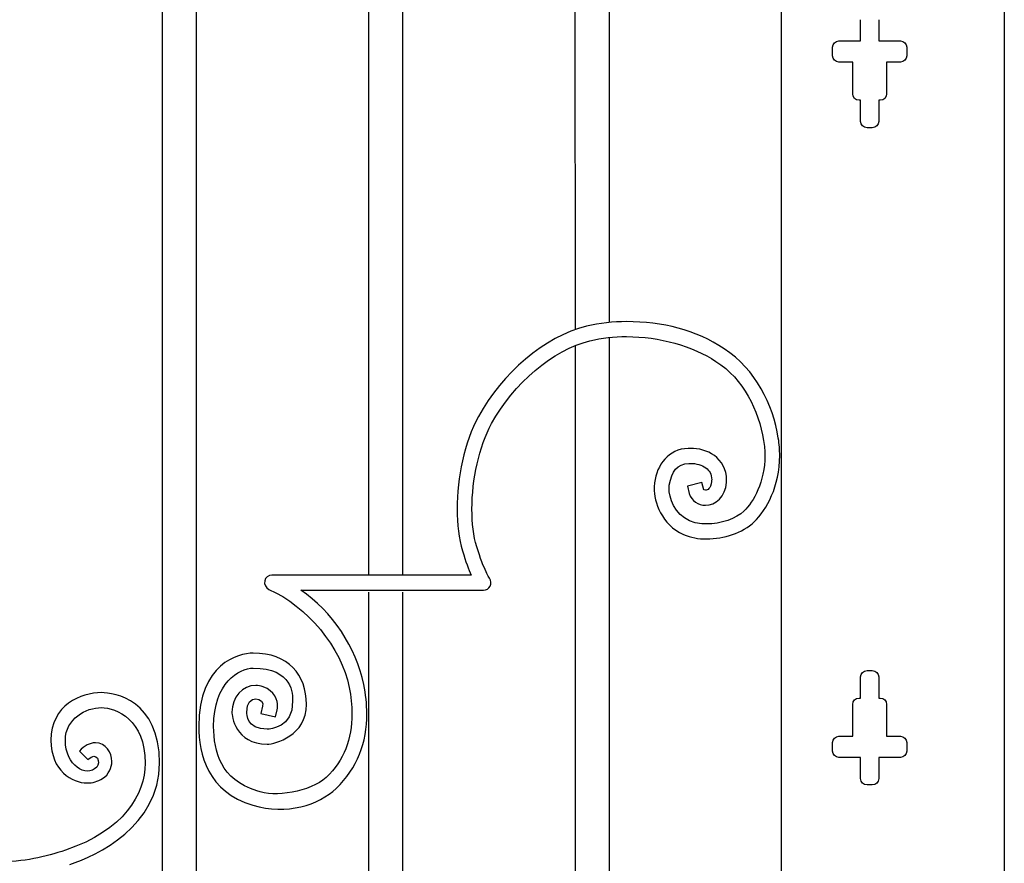
# Model space of a CAD drawing. Units: millimetres. Extents: x 0 to 8410, y 0 to 5940.
# Drawn here: x 5727 to 6191, y 4267 to 4665 of the extents above; entities that cross this region are included whole.
import ezdxf

# ---------------------------------------------------------------- set-up
doc = ezdxf.new("R2010")
doc.units = ezdxf.units.MM
doc.layers.add('YKK_A1', color=4, linetype='Continuous', lineweight=30)

msp = doc.modelspace()

# ---------------------------------------------------------------- linework, layer by layer
at = {"layer": 'YKK_A1'}
for p, q in [((6191.02, 5025), (6191.02, 3745)), ((6086.02, 3745), (6086.02, 4983.64)), ((5907.27, 4857.03), (5907.27, 4403)), ((5891.27, 4403.01), (5891.27, 4849.78)), ((5793.99, 4395), (5793.99, 4715.44)), ((5809.98, 4715.44), (5809.98, 4395)), ((5988.73, 4518.79), (5988.72, 4715)), ((6004.71, 4715), (6004.73, 4522.36)), ((6123.28, 4655), (6123.28, 4664.99)), ((6131.77, 4664.99), (6131.77, 4655)), ((6113.03, 4655), (6123.28, 4655)), ((6131.77, 4655), (6142.02, 4655)), ((6110.03, 4648), (6110.03, 4652)), ((6145.02, 4652), (6145.02, 4648)), ((6119.53, 4645), (6113.03, 4645)), ((6119.53, 4630.01), (6119.53, 4645)), ((6142.02, 4645), (6135.52, 4645)), ((6135.52, 4645), (6135.52, 4630.01)), ((6123.28, 4627.01), (6122.53, 4627.01)), ((6123.28, 4617.01), (6123.28, 4627.01)), ((6132.52, 4627.01), (6131.77, 4627.01)), ((6131.77, 4627.01), (6131.77, 4617.01)), ((6128.77, 4614.01), (6126.28, 4614.01)), ((6004.73, 4515.07), (6004.73, 3809.37)), ((5988.73, 3802.54), (5988.73, 4511.29)), ((5793.99, 3784.99), (5793.99, 4395)), ((5809.98, 4395), (5809.98, 3784.99)), ((5891.27, 3798.65), (5891.27, 4395)), ((5907.27, 4395), (5907.27, 3795.31)), ((6126.28, 4357.99), (6128.77, 4357.99)), ((6123.28, 4344.99), (6123.28, 4354.99)), ((6131.77, 4354.99), (6131.77, 4344.99)), ((6119.53, 4327), (6119.53, 4342)), ((6122.53, 4344.99), (6123.28, 4344.99)), ((6131.77, 4344.99), (6132.52, 4344.99)), ((6135.52, 4342), (6135.52, 4327)), ((6110.03, 4320), (6110.03, 4324)), ((6113.03, 4327), (6119.53, 4327)), ((6135.52, 4327), (6142.02, 4327)), ((6145.02, 4324), (6145.02, 4320)), ((6123.28, 4317), (6113.03, 4317)), ((6123.28, 4307), (6123.28, 4317)), ((6142.02, 4317), (6131.77, 4317)), ((6131.77, 4317), (6131.77, 4307)), ((6128.77, 4304), (6126.28, 4304))]:
    msp.add_line(p, q, dxfattribs=at)
for points in [[(6110.03, 4652), (6110.03, 4653.65), (6111.37, 4655), (6113.03, 4655)], [(6142.02, 4655), (6143.68, 4655), (6145.02, 4653.65), (6145.02, 4652)], [(6113.03, 4645), (6111.37, 4645), (6110.03, 4646.34), (6110.03, 4648)], [(6145.02, 4648), (6145.02, 4646.34), (6143.68, 4645), (6142.02, 4645)], [(6122.53, 4627.01), (6120.87, 4627.01), (6119.53, 4628.35), (6119.53, 4630.01)], [(6135.52, 4630.01), (6135.52, 4628.35), (6134.18, 4627.01), (6132.52, 4627.01)], [(6126.28, 4614.01), (6124.62, 4614.01), (6123.28, 4615.35), (6123.28, 4617.01)], [(6131.77, 4617.01), (6131.77, 4615.35), (6130.43, 4614.01), (6128.77, 4614.01)], [(6048.4, 4446.71), (6048.4, 4446.71), (6041.62, 4444.98), (6041.62, 4444.98)], [(6049.27, 4443.29), (6049.27, 4443.29), (6048.4, 4446.71), (6048.4, 4446.71)], [(6049.27, 4443.3), (6049.27, 4443.3), (6049.27, 4443.29), (6049.27, 4443.29)], [(6123.28, 4354.99), (6123.28, 4356.64), (6124.62, 4357.99), (6126.28, 4357.99)], [(6128.77, 4357.99), (6130.43, 4357.99), (6131.77, 4356.64), (6131.77, 4354.99)], [(6119.53, 4342), (6119.53, 4343.65), (6120.87, 4344.99), (6122.53, 4344.99)], [(6132.52, 4344.99), (6134.18, 4344.99), (6135.52, 4343.65), (6135.52, 4342)], [(5841.27, 4341.14), (5841.27, 4341.14), (5840.45, 4337.76), (5840.45, 4337.76)], [(5840.45, 4337.76), (5840.45, 4337.76), (5847.26, 4336.07), (5847.26, 4336.07)], [(5875.98, 4302.4), (5885.94, 4311.77), (5890.43, 4324.15), (5890.39, 4337.59)], [(6110.03, 4324), (6110.03, 4325.66), (6111.37, 4327), (6113.03, 4327)], [(6142.02, 4327), (6143.68, 4327), (6145.02, 4325.66), (6145.02, 4324)], [(6113.03, 4317), (6111.37, 4317), (6110.03, 4318.34), (6110.03, 4320)], [(6145.02, 4320), (6145.02, 4318.34), (6143.68, 4317), (6142.02, 4317)], [(5750.31, 4266.45), (5763.09, 4270.67), (5792.64, 4284.64), (5792.64, 4314.3)], [(6126.28, 4304), (6124.62, 4304), (6123.28, 4305.35), (6123.28, 4307)], [(6131.77, 4307), (6131.77, 4305.35), (6130.43, 4304), (6128.77, 4304)]]:
    msp.add_open_spline(points, degree=3, dxfattribs=at)
for points, knots in [([(6012.9, 4522.56), (6012.9, 4522.56), (6012.9, 4522.56), (6012.9, 4522.56), (6006.54, 4522.56), (6000.15, 4521.88), (5993.97, 4520.4)], [89, 89, 89, 89, 90, 90, 90, 91, 91, 91, 91]), ([(6058.85, 4509.76), (6058.85, 4509.76), (6058.85, 4509.76), (6058.85, 4509.76), (6045.62, 4518.68), (6029.79, 4522.54), (6012.9, 4522.56)], [87, 87, 87, 87, 88, 88, 88, 89, 89, 89, 89]), ([(5993.97, 4520.4), (5993.97, 4520.4), (5993.97, 4520.4), (5993.97, 4520.4), (5974.15, 4515.54), (5954.17, 4498.1), (5943.08, 4477.86)], [91, 91, 91, 91, 92, 92, 92, 93, 93, 93, 93]), ([(5949.22, 4474.45), (5949.22, 4474.45), (5949.22, 4474.45), (5949.22, 4474.45), (5959.28, 4493.09), (5978.49, 4509.5), (5995.59, 4513.52)], [21, 21, 21, 21, 22, 22, 22, 23, 23, 23, 23]), ([(5995.59, 4513.52), (5995.59, 4513.52), (5995.59, 4513.52), (5995.59, 4513.52), (6001.19, 4514.87), (6007.04, 4515.5), (6012.9, 4515.5)], [23, 23, 23, 23, 24, 24, 24, 25, 25, 25, 25]), ([(6012.9, 4515.5), (6012.9, 4515.5), (6012.9, 4515.5), (6012.9, 4515.5), (6028.46, 4515.51), (6044.1, 4510.99), (6055.05, 4503.83)], [25, 25, 25, 25, 26, 26, 26, 27, 27, 27, 27]), ([(6084.45, 4467.6), (6084.45, 4467.6), (6084.45, 4467.6), (6084.45, 4467.6), (6081.86, 4483.47), (6073.95, 4499.89), (6058.85, 4509.76)], [85, 85, 85, 85, 86, 86, 86, 87, 87, 87, 87]), ([(6055.05, 4503.83), (6055.05, 4503.83), (6055.05, 4503.83), (6055.05, 4503.83), (6068.03, 4495.38), (6075.18, 4480.89), (6077.53, 4466.43)], [27, 27, 27, 27, 28, 28, 28, 29, 29, 29, 29]), ([(5943.08, 4477.86), (5943.08, 4477.86), (5943.08, 4477.86), (5943.08, 4477.86), (5936.4, 4465.52), (5932.99, 4449.05), (5932.97, 4434.16)], [93, 93, 93, 93, 94, 94, 94, 95, 95, 95, 95]), ([(5939.98, 4434.16), (5939.98, 4434.16), (5939.98, 4434.16), (5939.98, 4434.16), (5939.96, 4447.93), (5943.29, 4463.62), (5949.22, 4474.45)], [19, 19, 19, 19, 20, 20, 20, 21, 21, 21, 21]), ([(6085.12, 4459.34), (6085.12, 4459.34), (6085.12, 4459.34), (6085.12, 4459.34), (6085.12, 4461.99), (6084.92, 4464.75), (6084.45, 4467.6)], [83, 83, 83, 83, 84, 84, 84, 85, 85, 85, 85]), ([(6041.94, 4462.75), (6041.94, 4462.75), (6041.94, 4462.75), (6041.94, 4462.75), (6032.67, 4462.51), (6027.12, 4455), (6026.06, 4446.48)], [71, 71, 71, 71, 72, 72, 72, 73, 73, 73, 73]), ([(6042.89, 4462.78), (6042.89, 4462.78), (6042.89, 4462.78), (6042.89, 4462.78), (6042.54, 4462.78), (6042.22, 4462.76), (6041.94, 4462.75)], [69, 69, 69, 69, 70, 70, 70, 71, 71, 71, 71]), ([(6054.3, 4459.37), (6054.3, 4459.37), (6054.3, 4459.37), (6054.3, 4459.37), (6050.95, 4461.78), (6046.88, 4462.76), (6042.89, 4462.78)], [67, 67, 67, 67, 68, 68, 68, 69, 69, 69, 69]), ([(6077.53, 4466.43), (6077.53, 4466.43), (6077.53, 4466.43), (6077.53, 4466.43), (6077.94, 4463.99), (6078.11, 4461.62), (6078.11, 4459.34)], [29, 29, 29, 29, 30, 30, 30, 31, 31, 31, 31]), ([(6060.03, 4447.89), (6060.03, 4447.89), (6060.03, 4447.89), (6060.03, 4447.89), (6060.08, 4452.87), (6057.66, 4457.01), (6054.3, 4459.37)], [65, 65, 65, 65, 66, 66, 66, 67, 67, 67, 67]), ([(6078.11, 4459.34), (6078.11, 4459.34), (6078.11, 4459.34), (6078.11, 4459.34), (6078.15, 4447.05), (6072.69, 4437.52), (6068.24, 4433.18)], [31, 31, 31, 31, 32, 32, 32, 33, 33, 33, 33]), ([(6073.13, 4428.11), (6073.13, 4428.11), (6073.13, 4428.11), (6073.13, 4428.11), (6078.96, 4433.87), (6085.09, 4444.91), (6085.12, 4459.34)], [81, 81, 81, 81, 82, 82, 82, 83, 83, 83, 83]), ([(6032.99, 4445.43), (6032.99, 4445.43), (6032.99, 4445.43), (6032.99, 4445.43), (6034.26, 4452.25), (6036.76, 4455.32), (6042.25, 4455.69)], [41, 41, 41, 41, 42, 42, 42, 43, 43, 43, 43]), ([(6042.25, 4455.69), (6042.25, 4455.69), (6042.25, 4455.69), (6042.25, 4455.69), (6042.49, 4455.7), (6042.69, 4455.71), (6042.89, 4455.71)], [43, 43, 43, 43, 44, 44, 44, 45, 45, 45, 45]), ([(6042.89, 4455.71), (6042.89, 4455.71), (6042.89, 4455.71), (6042.89, 4455.71), (6045.7, 4455.71), (6048.44, 4454.93), (6050.21, 4453.63)], [45, 45, 45, 45, 46, 46, 46, 47, 47, 47, 47]), ([(6050.21, 4453.63), (6050.21, 4453.63), (6050.21, 4453.63), (6050.21, 4453.63), (6051.97, 4452.29), (6052.97, 4450.75), (6053.02, 4447.89)], [47, 47, 47, 47, 48, 48, 48, 49, 49, 49, 49]), ([(6026.06, 4446.48), (6026.06, 4446.48), (6026.06, 4446.48), (6026.06, 4446.48), (6025.94, 4445.73), (6025.89, 4444.93), (6025.89, 4444.09)], [73, 73, 73, 73, 74, 74, 74, 75, 75, 75, 75]), ([(6025.89, 4444.09), (6025.89, 4444.09), (6025.89, 4444.09), (6025.89, 4444.09), (6025.91, 4437.46), (6029.25, 4426.93), (6039.78, 4422.11)], [75, 75, 75, 75, 76, 76, 76, 77, 77, 77, 77]), ([(6042.62, 4428.58), (6042.62, 4428.58), (6042.62, 4428.58), (6042.62, 4428.58), (6035.48, 4431.63), (6032.88, 4439.59), (6032.9, 4444.09)], [37, 37, 37, 37, 38, 38, 38, 39, 39, 39, 39]), ([(6032.9, 4444.09), (6032.9, 4444.09), (6032.9, 4444.09), (6032.9, 4444.09), (6032.9, 4444.62), (6032.94, 4445.08), (6032.99, 4445.43)], [39, 39, 39, 39, 40, 40, 40, 41, 41, 41, 41]), ([(6041.62, 4444.98), (6041.62, 4444.98), (6042.47, 4441.55), (6042.47, 4441.55), (6043.41, 4437.81), (6046.92, 4435.89), (6050.03, 4435.96)], [59, 59, 59, 59, 60, 60, 60, 61, 61, 61, 61]), ([(6052.99, 4447.22), (6052.99, 4447.22), (6052.99, 4447.22), (6052.99, 4447.22), (6052.62, 4443.49), (6051.04, 4443.17), (6050.03, 4443.03)], [51, 51, 51, 51, 52, 52, 52, 53, 53, 53, 53]), ([(6050.03, 4435.96), (6050.03, 4435.96), (6050.03, 4435.96), (6050.03, 4435.96), (6054.73, 4435.83), (6059.71, 4440.03), (6059.99, 4446.75)], [61, 61, 61, 61, 62, 62, 62, 63, 63, 63, 63]), ([(6053.02, 4447.89), (6053.02, 4447.89), (6053.02, 4447.89), (6053.02, 4447.89), (6053.02, 4447.7), (6053.01, 4447.49), (6052.99, 4447.22)], [49, 49, 49, 49, 50, 50, 50, 51, 51, 51, 51]), ([(6059.99, 4446.75), (6059.99, 4446.75), (6059.99, 4446.75), (6059.99, 4446.75), (6060.01, 4447.11), (6060.03, 4447.48), (6060.03, 4447.89)], [63, 63, 63, 63, 64, 64, 64, 65, 65, 65, 65]), ([(6050.03, 4443.03), (6050.03, 4443.03), (6050.03, 4443.03), (6050.03, 4443.03), (6049.24, 4443.1), (6049.27, 4443.28), (6049.27, 4443.3)], [53, 53, 53, 53, 54, 54, 54, 55, 55, 55, 55]), ([(5932.97, 4434.16), (5932.97, 4434.16), (5932.97, 4434.16), (5932.97, 4434.16), (5932.97, 4427), (5933.78, 4420.21), (5935.51, 4414.37)], [95, 95, 95, 95, 96, 96, 96, 97, 97, 97, 97]), ([(5942.22, 4416.4), (5942.22, 4416.4), (5942.22, 4416.4), (5942.22, 4416.4), (5940.74, 4421.35), (5939.98, 4427.54), (5939.98, 4434.16)], [17, 17, 17, 17, 18, 18, 18, 19, 19, 19, 19]), ([(6068.24, 4433.18), (6068.24, 4433.18), (6068.24, 4433.18), (6068.24, 4433.18), (6064.74, 4429.63), (6057.23, 4427.05), (6050.64, 4427.11)], [33, 33, 33, 33, 34, 34, 34, 35, 35, 35, 35]), ([(6050.64, 4427.11), (6050.64, 4427.11), (6050.64, 4427.11), (6050.64, 4427.11), (6047.57, 4427.1), (6044.72, 4427.63), (6042.62, 4428.58)], [35, 35, 35, 35, 36, 36, 36, 37, 37, 37, 37]), ([(6050.64, 4420.04), (6050.64, 4420.04), (6050.64, 4420.04), (6050.64, 4420.04), (6058.83, 4420.1), (6067.54, 4422.74), (6073.13, 4428.11)], [79, 79, 79, 79, 80, 80, 80, 81, 81, 81, 81]), ([(6039.78, 4422.11), (6039.78, 4422.11), (6039.78, 4422.11), (6039.78, 4422.11), (6043.08, 4420.64), (6046.81, 4420.05), (6050.64, 4420.04)], [77, 77, 77, 77, 78, 78, 78, 79, 79, 79, 79]), ([(5946.6, 4404.61), (5946.6, 4404.61), (5946.6, 4404.61), (5946.6, 4404.61), (5945.48, 4406.99), (5943.9, 4410.8), (5942.22, 4416.4)], [15, 15, 15, 15, 16, 16, 16, 17, 17, 17, 17]), ([(5935.51, 4414.37), (5935.51, 4414.37), (5935.51, 4414.37), (5935.51, 4414.37), (5937.01, 4409.38), (5938.45, 4405.66), (5939.63, 4402.98)], [97, 97, 97, 97, 98, 98, 98, 99, 99, 99, 99]), ([(5845.67, 4403.03), (5845.67, 4403.03), (5845.67, 4403.03), (5845.67, 4403.03), (5844, 4403.03), (5842.57, 4401.85), (5842.24, 4400.21)], [101, 101, 101, 101, 102, 102, 102, 103, 103, 103, 103]), ([(5939.63, 4402.98), (5939.63, 4402.98), (5939.63, 4402.98), (5939.63, 4402.98), (5919.98, 4402.99), (5856.46, 4403.03), (5845.67, 4403.03)], [99, 99, 99, 99, 100, 100, 100, 101, 101, 101, 101]), ([(5947.91, 4402.09), (5947.91, 4402.09), (5947.91, 4402.09), (5947.91, 4402.09), (5947.61, 4402.6), (5947.17, 4403.42), (5946.6, 4404.61)], [13, 13, 13, 13, 14, 14, 14, 15, 15, 15, 15]), ([(5948.28, 4401.48), (5948.28, 4401.48), (5948.28, 4401.48), (5948.28, 4401.48), (5948.29, 4401.49), (5948.21, 4401.59), (5947.91, 4402.09)], [11, 11, 11, 11, 12, 12, 12, 13, 13, 13, 13]), ([(5842.24, 4400.21), (5842.24, 4400.21), (5842.24, 4400.21), (5842.24, 4400.21), (5841.9, 4398.57), (5842.75, 4396.93), (5844.26, 4396.25)], [103, 103, 103, 103, 104, 104, 104, 105, 105, 105, 105]), ([(5945.42, 4395.91), (5945.42, 4395.91), (5945.42, 4395.91), (5945.42, 4395.91), (5946.73, 4395.91), (5947.93, 4396.64), (5948.53, 4397.82)], [7, 7, 7, 7, 8, 8, 8, 9, 9, 9, 9]), ([(5948.53, 4397.82), (5948.53, 4397.82), (5948.53, 4397.82), (5948.53, 4397.82), (5949.14, 4398.99), (5949.03, 4400.41), (5948.28, 4401.48)], [9, 9, 9, 9, 10, 10, 10, 11, 11, 11, 11]), ([(5844.26, 4396.25), (5844.26, 4396.25), (5844.26, 4396.25), (5844.26, 4396.25), (5861.96, 4388.57), (5878.63, 4368.7), (5882.12, 4350.03)], [105, 105, 105, 105, 106, 106, 106, 107, 107, 107, 107]), ([(5888.99, 4351.39), (5888.99, 4351.39), (5888.99, 4351.39), (5888.99, 4351.39), (5885.52, 4368.76), (5874.12, 4385.88), (5859.22, 4395.95)], [3, 3, 3, 3, 4, 4, 4, 5, 5, 5, 5]), ([(5859.22, 4395.95), (5859.22, 4395.95), (5859.22, 4395.95), (5859.22, 4395.95), (5887.45, 4395.94), (5945.34, 4395.91), (5945.42, 4395.91)], [5, 5, 5, 5, 6, 6, 6, 7, 7, 7, 7]), ([(5836.78, 4366.2), (5836.78, 4366.2), (5836.78, 4366.2), (5836.78, 4366.2), (5829.87, 4366.2), (5811.13, 4361.26), (5811.13, 4331.61)], [142, 142, 142, 142, 143, 143, 143, 144, 144, 144, 144]), ([(5861.91, 4341.98), (5861.91, 4341.98), (5861.91, 4341.98), (5861.91, 4341.98), (5861.91, 4355.96), (5853.39, 4366.2), (5836.78, 4366.2)], [140, 140, 140, 140, 141, 141, 141, 142, 142, 142, 142]), ([(5818.13, 4331.61), (5818.13, 4331.61), (5818.13, 4331.61), (5818.13, 4331.61), (5818.13, 4352.2), (5830.17, 4359.13), (5836.78, 4359.13)], [115, 115, 115, 115, 116, 116, 116, 117, 117, 117, 117]), ([(5836.78, 4359.13), (5836.78, 4359.13), (5836.78, 4359.13), (5836.78, 4359.13), (5855.6, 4359.13), (5855.42, 4346.68), (5855.42, 4343.48)], [117, 117, 117, 117, 118, 118, 118, 119, 119, 119, 119]), ([(5837.98, 4350.95), (5837.98, 4350.95), (5837.98, 4350.95), (5837.98, 4350.95), (5831.76, 4350.93), (5826.79, 4345.35), (5826.78, 4338.33)], [134, 134, 134, 134, 135, 135, 135, 136, 136, 136, 136]), ([(5841.49, 4350.3), (5841.49, 4350.3), (5841.49, 4350.3), (5841.49, 4350.3), (5840.33, 4350.75), (5839.14, 4350.95), (5837.98, 4350.95)], [132, 132, 132, 132, 133, 133, 133, 134, 134, 134, 134]), ([(5890.39, 4337.59), (5890.39, 4337.59), (5890.39, 4337.59), (5890.39, 4337.59), (5890.39, 4342.07), (5889.91, 4346.68), (5888.99, 4351.39)], [1, 1, 1, 1, 2, 2, 2, 3, 3, 3, 3]), ([(5765.16, 4347.54), (5765.16, 4347.54), (5765.16, 4347.54), (5765.16, 4347.54), (5755.72, 4347.54), (5741.45, 4341.83), (5741.45, 4325.09)], [3, 3, 3, 3, 4, 4, 4, 5, 5, 5, 5]), ([(5792.64, 4314.3), (5792.64, 4314.3), (5792.64, 4314.3), (5792.64, 4314.3), (5792.64, 4344.04), (5771.53, 4347.54), (5765.16, 4347.54)], [1, 1, 1, 1, 2, 2, 2, 3, 3, 3, 3]), ([(5833.78, 4338.33), (5833.78, 4338.33), (5833.78, 4338.33), (5833.78, 4338.33), (5833.78, 4347.87), (5842.63, 4344.64), (5841.27, 4341.14)], [123, 123, 123, 123, 124, 124, 124, 125, 125, 125, 125]), ([(5848.28, 4341.31), (5848.28, 4341.31), (5848.28, 4341.31), (5848.28, 4341.31), (5848.47, 4343.59), (5846.86, 4348.52), (5841.49, 4350.3)], [130, 130, 130, 130, 131, 131, 131, 132, 132, 132, 132]), ([(5882.12, 4350.03), (5882.12, 4350.03), (5882.12, 4350.03), (5882.12, 4350.03), (5882.96, 4345.71), (5883.38, 4341.55), (5883.38, 4337.59)], [107, 107, 107, 107, 108, 108, 108, 109, 109, 109, 109]), ([(5855.42, 4343.48), (5855.42, 4343.48), (5855.42, 4343.48), (5855.42, 4343.48), (5855.42, 4330.99), (5844.92, 4330.33), (5843.39, 4330.32)], [119, 119, 119, 119, 120, 120, 120, 121, 121, 121, 121]), ([(5843.39, 4323.26), (5843.39, 4323.26), (5843.39, 4323.26), (5843.39, 4323.26), (5847.36, 4323.26), (5861.91, 4327.38), (5861.91, 4341.98)], [138, 138, 138, 138, 139, 139, 139, 140, 140, 140, 140]), ([(5748.26, 4325.09), (5748.26, 4325.09), (5748.26, 4325.09), (5748.26, 4325.09), (5748.26, 4335.36), (5758.06, 4340.49), (5765.16, 4340.49)], [19, 19, 19, 19, 20, 20, 20, 21, 21, 21, 21]), ([(5765.16, 4340.49), (5765.16, 4340.49), (5765.16, 4340.49), (5765.16, 4340.49), (5772.41, 4340.49), (5785.83, 4334.63), (5785.83, 4314.3)], [21, 21, 21, 21, 22, 22, 22, 23, 23, 23, 23]), ([(5826.78, 4338.33), (5826.78, 4338.33), (5826.78, 4338.33), (5826.78, 4338.33), (5826.78, 4336.73), (5828.18, 4323.26), (5843.39, 4323.26)], [136, 136, 136, 136, 137, 137, 137, 138, 138, 138, 138]), ([(5843.39, 4330.32), (5843.39, 4330.32), (5843.39, 4330.32), (5843.39, 4330.32), (5833.69, 4330.32), (5833.79, 4337.46), (5833.78, 4338.33)], [121, 121, 121, 121, 122, 122, 122, 123, 123, 123, 123]), ([(5847.26, 4336.07), (5847.26, 4336.07), (5848.09, 4339.5), (5848.09, 4339.5), (5848.14, 4339.71), (5848.28, 4340.35), (5848.28, 4341.31)], [128, 128, 128, 128, 129, 129, 129, 130, 130, 130, 130]), ([(5883.38, 4337.59), (5883.38, 4337.59), (5883.38, 4337.59), (5883.38, 4337.59), (5883.35, 4325.64), (5879.64, 4315.57), (5871.19, 4307.55)], [109, 109, 109, 109, 110, 110, 110, 111, 111, 111, 111]), ([(5811.13, 4331.61), (5811.13, 4331.61), (5811.13, 4331.61), (5811.13, 4331.61), (5810.94, 4318.83), (5815.58, 4300.53), (5836.59, 4294.46)], [144, 144, 144, 144, 145, 145, 145, 146, 146, 146, 146]), ([(5838.54, 4301.26), (5838.54, 4301.26), (5838.54, 4301.26), (5838.54, 4301.26), (5821.41, 4306.37), (5818.33, 4319.88), (5818.13, 4331.61)], [113, 113, 113, 113, 114, 114, 114, 115, 115, 115, 115]), ([(5741.45, 4325.09), (5741.45, 4325.09), (5741.45, 4325.09), (5741.45, 4325.09), (5741.45, 4310.65), (5751.33, 4304.94), (5758.56, 4304.94)], [5, 5, 5, 5, 6, 6, 6, 7, 7, 7, 7]), ([(5754.87, 4320), (5754.87, 4320), (5758.86, 4316.03), (5758.86, 4316.03), (5763.12, 4320.29), (5765.1, 4314.5), (5763.04, 4312.42), (5758, 4307.37), (5748.26, 4313), (5748.26, 4325.09)], [16, 16, 16, 16, 17, 17, 17, 18, 18, 18, 19, 19, 19, 19]), ([(5762.39, 4323.89), (5762.39, 4323.89), (5762.39, 4323.89), (5762.39, 4323.89), (5759.68, 4323.88), (5757.13, 4322.44), (5754.87, 4320)], [13, 13, 13, 13, 14, 14, 14, 15, 15, 15, 15]), ([(5770.16, 4315.08), (5770.16, 4315.08), (5770.16, 4315.08), (5770.16, 4315.08), (5770.15, 4319.18), (5767.45, 4323.77), (5762.39, 4323.89)], [11, 11, 11, 11, 12, 12, 12, 13, 13, 13, 13]), ([(5785.83, 4314.3), (5785.83, 4314.3), (5785.83, 4314.3), (5785.83, 4314.3), (5785.83, 4299.42), (5775.85, 4282.65), (5748.29, 4273.2)], [23, 23, 23, 23, 24, 24, 24, 25, 25, 25, 25]), ([(5765.78, 4307.05), (5765.78, 4307.05), (5765.78, 4307.05), (5765.78, 4307.05), (5768.76, 4308.9), (5770.21, 4312.18), (5770.16, 4315.08)], [9, 9, 9, 9, 10, 10, 10, 11, 11, 11, 11]), ([(5758.56, 4304.94), (5758.56, 4304.94), (5758.56, 4304.94), (5758.56, 4304.94), (5761.01, 4304.94), (5763.51, 4305.62), (5765.78, 4307.05)], [7, 7, 7, 7, 8, 8, 8, 9, 9, 9, 9]), ([(5871.19, 4307.55), (5871.19, 4307.55), (5871.19, 4307.55), (5871.19, 4307.55), (5863.88, 4300.69), (5846.7, 4297.96), (5838.54, 4301.26)], [111, 111, 111, 111, 112, 112, 112, 113, 113, 113, 113]), ([(5836.59, 4294.46), (5836.59, 4294.46), (5836.59, 4294.46), (5836.59, 4294.46), (5852.76, 4289.68), (5867.69, 4294.52), (5875.98, 4302.4)], [146, 146, 146, 146, 147, 147, 147, 148, 148, 148, 148]), ([(5748.29, 4273.2), (5748.29, 4273.2), (5748.29, 4273.2), (5748.29, 4273.2), (5738.82, 4270.16), (5728.46, 4267.62), (5716.21, 4267.62)], [25, 25, 25, 25, 26, 26, 26, 27, 27, 27, 27])]:
    msp.add_open_spline(points, degree=3, knots=knots, dxfattribs=at)

doc.saveas('drawing.dxf')
